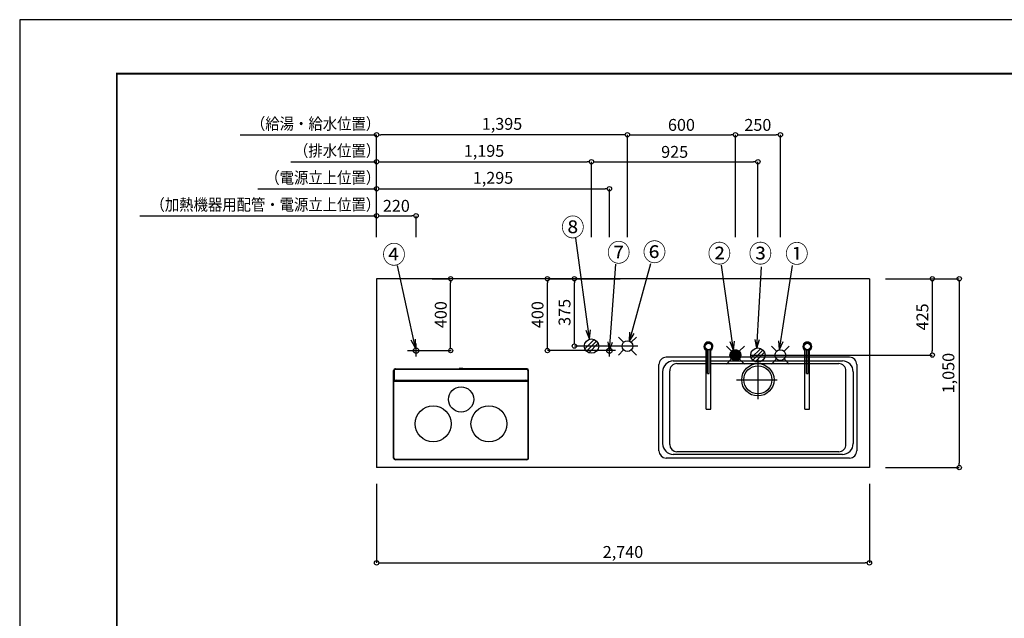
# Model space of a CAD drawing. Extents: x 0 to 12600, y 0 to 8910.
# Drawn here: x 0 to 5474, y 5582 to 8910 of the extents above; entities that cross this region are included whole.
import ezdxf
from ezdxf.enums import TextEntityAlignment as Align

# ---------------------------------------------------------------- set-up
doc = ezdxf.new("R2010")
doc.units = 0
doc.header["$LTSCALE"] = 300
doc.header["$MEASUREMENT"] = 0
for name, pattern in [('CENTER2', [1.125, 0.75, -0.125, 0.125, -0.125]), ('矢印', [0]), ('細線_______________', [0])]:
    doc.linetypes.add(name, pattern=pattern)
doc.layers.get('0').update_dxf_attribs({"linetype": 'CONTINUOUS'})
doc.layers.get('DEFPOINTS').update_dxf_attribs({"color": 251, "linetype": 'CONTINUOUS'})
for name, color, linetype in [('_0-1_作図', 7, 'CONTINUOUS'), ('IH機器', 7, 'CONTINUOUS'), ('仕上げ', 4, 'CONTINUOUS'), ('仕上げ3', 7, 'CONTINUOUS'), ('図枠', 3, 'CONTINUOUS'), ('文字', 6, 'CONTINUOUS'), ('１', 7, 'CONTINUOUS')]:
    doc.layers.add(name, color=color, linetype=linetype)
doc.styles.add('明朝', font='msmincho.ttc', dxfattribs={"width": 0.95})
doc.dimstyles.new('STANDARD$0', dxfattribs={"dimscale": 30, "dimtxt": 2.5, "dimasz": 0.8, "dimexe": 0, "dimexo": 3, "dimgap": 0.9, "dimtad": 1, "dimdec": 1, "dimtxsty": '明朝', "dimblk": 'DOT', "dimcen": 0.09, "dimclrd": 256, "dimclre": 256, "dimclrt": 256, "dimazin": 3, "dimtfac": 1, "dimtix": 1, "dimtmove": 0, "dimatfit": 3, "dimtolj": 1})

# ---------------------------------------------------------------- blocks, each defined once
blk = doc.blocks.new('_DOTBLANK')
at = {"color": 0, "linetype": 'BYBLOCK'}
blk.add_line((-0.5, 0), (-1, 0), dxfattribs=at)
blk.add_circle((0, 0), 0.5, dxfattribs=at)
blk = doc.blocks.new('*D3637')
at = {"layer": '_0-1_作図', "color": 4}
for p, q in [((4814.1, 7470), (5224.1, 7470)), ((5224.1, 7446), (5224.1, 6444)), ((4814.1, 6420), (5224.1, 6420))]:
    blk.add_line(p, q, dxfattribs=at)
at = {"layer": 'DEFPOINTS', "color": 0}
for p in [(4724.1, 7470), (4724.1, 6420), (5224.1, 6420)]:
    blk.add_point(p, dxfattribs=at)
at = {"layer": '_0-1_作図', "color": 4, "xscale": 24, "yscale": 24, "zscale": 24}
for p, rotation in [((5224.1, 7470), 90), ((5224.1, 6420), 270)]:
    blk.add_blockref('_DOTBLANK', p, dxfattribs=dict(at, rotation=rotation))
at = {"layer": '_0-1_作図', "color": 4, "linetype": 'CONTINUOUS', "insert": (5163.4, 6945), "char_height": 66, "attachment_point": 5, "rotation": 90, "style": '明朝'}
blk.add_mtext('\\A1;1,050', dxfattribs=at)
blk = doc.blocks.new('_OPEN')
at = {"layer": '仕上げ', "color": 0}
for p, q in [((-1, 0.17), (0, 0)), ((-1, -0.17), (0, 0)), ((0, 0), (-1, 0))]:
    blk.add_line(p, q, dxfattribs=at)
blk = doc.blocks.new('*D3638')
at = {"layer": '_0-1_作図', "color": 4}
for p, q in [((4814.1, 7470), (5074.1, 7470)), ((5074.1, 7446), (5074.1, 7069)), ((4069.1, 7045), (5074.1, 7045))]:
    blk.add_line(p, q, dxfattribs=at)
at = {"layer": 'DEFPOINTS', "color": 0}
for p in [(4724.1, 7470), (3979.1, 7045), (5074.1, 7045)]:
    blk.add_point(p, dxfattribs=at)
at = {"layer": '_0-1_作図', "color": 4, "xscale": 24, "yscale": 24, "zscale": 24}
for p, rotation in [((5074.1, 7470), 90), ((5074.1, 7045), 270)]:
    blk.add_blockref('_DOTBLANK', p, dxfattribs=dict(at, rotation=rotation))
at = {"layer": '_0-1_作図', "color": 4, "linetype": 'CONTINUOUS', "insert": (5019, 7257.5), "char_height": 66, "attachment_point": 5, "rotation": 90, "style": '明朝'}
blk.add_mtext('\\A1;425', dxfattribs=at)
blk = doc.blocks.new('*D3639')
at = {"layer": '_0-1_作図', "color": 4}
for p, q in [((1984.1, 6330), (1984.1, 5890)), ((4724.1, 6330), (4724.1, 5890)), ((2008.1, 5890), (4700.1, 5890))]:
    blk.add_line(p, q, dxfattribs=at)
at = {"layer": 'DEFPOINTS', "color": 0}
for p in [(1984.1, 6420), (4724.1, 6420), (4724.1, 5890)]:
    blk.add_point(p, dxfattribs=at)
at = {"layer": '_0-1_作図', "color": 4, "xscale": 24, "yscale": 24, "zscale": 24, "rotation": 180}
blk.add_blockref('_DOTBLANK', (1984.1, 5890), dxfattribs=at)
at = {"layer": '_0-1_作図', "color": 4, "xscale": 24, "yscale": 24, "zscale": 24}
blk.add_blockref('_DOTBLANK', (4724.1, 5890), dxfattribs=at)
at = {"layer": '_0-1_作図', "color": 4, "linetype": 'CONTINUOUS', "insert": (3354.1, 5950.7), "char_height": 66, "attachment_point": 5, "style": '明朝'}
blk.add_mtext('\\A1;2,740', dxfattribs=at)
blk = doc.blocks.new('*D3640')
at = {"layer": '_0-1_作図', "color": 4}
for p, q in [((1984.1, 7701.4), (1984.1, 8270)), ((3355.1, 8270), (2008.1, 8270)), ((3379.1, 7701.4), (3379.1, 8270))]:
    blk.add_line(p, q, dxfattribs=at)
at = {"layer": 'DEFPOINTS', "color": 0}
for p in [(1984.1, 8270), (1984.1, 7611.4), (3379.1, 7611.4)]:
    blk.add_point(p, dxfattribs=at)
at = {"layer": '_0-1_作図', "color": 4, "xscale": 24, "yscale": 24, "zscale": 24, "rotation": 180}
blk.add_blockref('_DOTBLANK', (1984.1, 8270), dxfattribs=at)
at = {"layer": '_0-1_作図', "color": 4, "xscale": 24, "yscale": 24, "zscale": 24}
blk.add_blockref('_DOTBLANK', (3379.1, 8270), dxfattribs=at)
at = {"layer": '_0-1_作図', "color": 4, "linetype": 'CONTINUOUS', "insert": (2681.6, 8330.7), "char_height": 66, "attachment_point": 5, "style": '明朝'}
blk.add_mtext('\\A1;1,395', dxfattribs=at)
blk = doc.blocks.new('*D3641')
at = {"layer": '_0-1_作図', "color": 4}
for p, q in [((3379.1, 7701.4), (3379.1, 8270)), ((3403.1, 8270), (3955.1, 8270)), ((3979.1, 7701.4), (3979.1, 8270))]:
    blk.add_line(p, q, dxfattribs=at)
at = {"layer": 'DEFPOINTS', "color": 0}
for p in [(3979.1, 8270), (3379.1, 7611.4), (3979.1, 7611.4)]:
    blk.add_point(p, dxfattribs=at)
at = {"layer": '_0-1_作図', "color": 4, "xscale": 24, "yscale": 24, "zscale": 24, "rotation": 180}
blk.add_blockref('_DOTBLANK', (3379.1, 8270), dxfattribs=at)
at = {"layer": '_0-1_作図', "color": 4, "xscale": 24, "yscale": 24, "zscale": 24}
blk.add_blockref('_DOTBLANK', (3979.1, 8270), dxfattribs=at)
at = {"layer": '_0-1_作図', "color": 4, "linetype": 'CONTINUOUS', "insert": (3679.1, 8325), "char_height": 66, "attachment_point": 5, "style": '明朝'}
blk.add_mtext('\\A1;600', dxfattribs=at)
blk = doc.blocks.new('*D3642')
at = {"layer": '_0-1_作図', "color": 4}
for p, q in [((3979.1, 7701.4), (3979.1, 8270)), ((4003.1, 8270), (4205.1, 8270)), ((4229.1, 7701.4), (4229.1, 8270))]:
    blk.add_line(p, q, dxfattribs=at)
at = {"layer": 'DEFPOINTS', "color": 0}
for p in [(4229.1, 8270), (3979.1, 7611.4), (4229.1, 7611.4)]:
    blk.add_point(p, dxfattribs=at)
at = {"layer": '_0-1_作図', "color": 4, "xscale": 24, "yscale": 24, "zscale": 24, "rotation": 180}
blk.add_blockref('_DOTBLANK', (3979.1, 8270), dxfattribs=at)
at = {"layer": '_0-1_作図', "color": 4, "xscale": 24, "yscale": 24, "zscale": 24}
blk.add_blockref('_DOTBLANK', (4229.1, 8270), dxfattribs=at)
at = {"layer": '_0-1_作図', "color": 4, "linetype": 'CONTINUOUS', "insert": (4104.1, 8325), "char_height": 66, "attachment_point": 5, "style": '明朝'}
blk.add_mtext('\\A1;250', dxfattribs=at)
blk = doc.blocks.new('*D3643')
at = {"layer": '_0-1_作図', "color": 4}
for p, q in [((1984.1, 7701.4), (1984.1, 8120)), ((2008.1, 8120), (3155.1, 8120)), ((3179.1, 7701.4), (3179.1, 8120))]:
    blk.add_line(p, q, dxfattribs=at)
at = {"layer": 'DEFPOINTS', "color": 0}
for p in [(3179.1, 8120), (1984.1, 7611.4), (3179.1, 7611.4)]:
    blk.add_point(p, dxfattribs=at)
at = {"layer": '_0-1_作図', "color": 4, "xscale": 24, "yscale": 24, "zscale": 24, "rotation": 180}
blk.add_blockref('_DOTBLANK', (1984.1, 8120), dxfattribs=at)
at = {"layer": '_0-1_作図', "color": 4, "xscale": 24, "yscale": 24, "zscale": 24}
blk.add_blockref('_DOTBLANK', (3179.1, 8120), dxfattribs=at)
at = {"layer": '_0-1_作図', "color": 4, "linetype": 'CONTINUOUS', "insert": (2581.6, 8180.7), "char_height": 66, "attachment_point": 5, "style": '明朝'}
blk.add_mtext('\\A1;1,195', dxfattribs=at)
blk = doc.blocks.new('*D3644')
at = {"layer": '_0-1_作図', "color": 4}
for p, q in [((3179.1, 7701.4), (3179.1, 8120)), ((3203.1, 8120), (4080.1, 8120)), ((4104.1, 7701.4), (4104.1, 8120))]:
    blk.add_line(p, q, dxfattribs=at)
at = {"layer": 'DEFPOINTS', "color": 0}
for p in [(4104.1, 8120), (3179.1, 7611.4), (4104.1, 7611.4)]:
    blk.add_point(p, dxfattribs=at)
at = {"layer": '_0-1_作図', "color": 4, "xscale": 24, "yscale": 24, "zscale": 24, "rotation": 180}
blk.add_blockref('_DOTBLANK', (3179.1, 8120), dxfattribs=at)
at = {"layer": '_0-1_作図', "color": 4, "xscale": 24, "yscale": 24, "zscale": 24}
blk.add_blockref('_DOTBLANK', (4104.1, 8120), dxfattribs=at)
at = {"layer": '_0-1_作図', "color": 4, "linetype": 'CONTINUOUS', "insert": (3641.6, 8175), "char_height": 66, "attachment_point": 5, "style": '明朝'}
blk.add_mtext('\\A1;925', dxfattribs=at)
blk = doc.blocks.new('*D3645')
at = {"layer": '_0-1_作図', "color": 4}
for p, q in [((1984.1, 7701.4), (1984.1, 7970)), ((2008.1, 7970), (3255.1, 7970)), ((3279.1, 7701.4), (3279.1, 7970))]:
    blk.add_line(p, q, dxfattribs=at)
at = {"layer": 'DEFPOINTS', "color": 0}
for p in [(3279.1, 7970), (1984.1, 7611.4), (3279.1, 7611.4)]:
    blk.add_point(p, dxfattribs=at)
at = {"layer": '_0-1_作図', "color": 4, "xscale": 24, "yscale": 24, "zscale": 24, "rotation": 180}
blk.add_blockref('_DOTBLANK', (1984.1, 7970), dxfattribs=at)
at = {"layer": '_0-1_作図', "color": 4, "xscale": 24, "yscale": 24, "zscale": 24}
blk.add_blockref('_DOTBLANK', (3279.1, 7970), dxfattribs=at)
at = {"layer": '_0-1_作図', "color": 4, "linetype": 'CONTINUOUS', "insert": (2631.6, 8030.7), "char_height": 66, "attachment_point": 5, "style": '明朝'}
blk.add_mtext('\\A1;1,295', dxfattribs=at)
blk = doc.blocks.new('*D3646')
at = {"layer": '_0-1_作図', "color": 4}
for p, q in [((1984.1, 7701.4), (1984.1, 7820)), ((2008.1, 7820), (2180.1, 7820)), ((2204.1, 7701.4), (2204.1, 7820))]:
    blk.add_line(p, q, dxfattribs=at)
at = {"layer": 'DEFPOINTS', "color": 0}
for p in [(2204.1, 7820), (1984.1, 7611.4), (2204.1, 7611.4)]:
    blk.add_point(p, dxfattribs=at)
at = {"layer": '_0-1_作図', "color": 4, "xscale": 24, "yscale": 24, "zscale": 24, "rotation": 180}
blk.add_blockref('_DOTBLANK', (1984.1, 7820), dxfattribs=at)
at = {"layer": '_0-1_作図', "color": 4, "xscale": 24, "yscale": 24, "zscale": 24}
blk.add_blockref('_DOTBLANK', (2204.1, 7820), dxfattribs=at)
at = {"layer": '_0-1_作図', "color": 4, "linetype": 'CONTINUOUS', "insert": (2094.1, 7875), "char_height": 66, "attachment_point": 5, "style": '明朝'}
blk.add_mtext('\\A1;220', dxfattribs=at)
blk = doc.blocks.new('A$C22869')
at = {"layer": '仕上げ3', "color": 7, "linetype": 'CONTINUOUS'}
for p, q in [((-4.5, 21), (4.5, 21)), ((-4.5, 19.907593), (-4.5, 21)), ((4.5, 19.907593), (4.5, 21)), ((-13, -348), (-12.995606, -15.646728)), ((-4.5, -150), (-4.5, -19.907592)), ((4.5, -150), (4.5, -19.907592)), ((13, -348), (13, -15.64331)), ((-4.5, -150), (4.5, -150)), ((-13, -348), (13, -348))]:
    blk.add_line(p, q, dxfattribs=at)
blk.add_circle((0, 0), 20.5, dxfattribs=at)
blk.add_arc((0, 0), 24.925568, 301.436469, 238.563677, dxfattribs=at)
blk = doc.blocks.new('A$C12584')
at = {"layer": '仕上げ3', "color": 7, "linetype": 'CONTINUOUS'}
for p, q in [((-373.99657, 496.49999), (-375.00001, 496.49999)), ((-375.00001, 405.7), (-375.00001, 496.49999)), ((-373.74754, 496.49999), (-373.99657, 496.49999)), ((-373.99657, 405.7), (-373.99657, 496.49999)), ((-373.74754, 405.7), (-373.74754, 496.49999)), ((-373.500685, 405.7), (-373.500685, 496.49999)), ((-373.45068, 496.49999), (-373.500685, 496.49999)), ((-373.45068, 405.7), (-373.45068, 496.49999)), ((-372.94979, 496.300015), (-373.45068, 496.300015)), ((-372.94979, 496.300015), (-372.1724, 496.300015)), ((-372.94979, 496.300015), (-372.94979, 441.476915)), ((-372.1724, 440.464115), (-372.1724, 496.300015)), ((-365.51203, 504.950675), (-9.93128, 504.950675)), ((-365, 506.49998), (-9.97731, 506.49998)), ((-365, 505.496595), (-9.994825, 505.496595)), ((-365, 505.24751), (-9.99917, 505.24751)), ((-365, 505.000685), (-9.97182, 505.000685)), ((-364.99999, 505.496595), (-364.99999, 506.49998)), ((-364.99999, 505.24751), (-364.99999, 505.496595)), ((-364.99999, 504.950675), (-364.99999, 505.000685)), ((-364.8, 504.44982), (364.8, 504.44982)), ((364.8, 503.672395), (-364.8, 503.672395)), ((-364.79999, 504.44982), (-364.79999, 504.950675)), ((-364.79999, 503.672395), (-364.79999, 504.44982)), ((-10, 505.200005), (-9.99968, 505.21848)), ((-10, 505.200005), (-9.79997, 505.200005)), ((-9.999205, 505.154465), (-10, 505.200005)), ((-9.99968, 505.21848), (-9.999425, 505.232965)), ((-9.999425, 505.232965), (-9.997885, 505.32124)), ((-9.999425, 505.232965), (-9.985385, 505.232725)), ((-9.998195, 505.09653), (-9.999205, 505.154465)), ((-9.998195, 505.09653), (-9.99435, 505.09659)), ((-9.997885, 505.32124), (-9.992605, 505.623495)), ((-9.997885, 505.32124), (-9.98355, 505.34258)), ((-9.99435, 505.09659), (-9.98297, 505.09677)), ((-9.992605, 505.623495), (-9.987785, 505.899705)), ((-9.987785, 505.899705), (-9.98057, 506.31318)), ((-9.985385, 505.232725), (-9.96683, 505.23243)), ((-9.98355, 505.34258), (-9.964925, 505.35277)), ((-9.98297, 505.09677), (-9.96449, 505.097125)), ((-9.98057, 506.31318), (-9.976615, 506.539855)), ((-9.976615, 506.539855), (-9.97544, 506.60697)), ((-9.96683, 505.23243), (-9.940855, 505.23195)), ((-9.964925, 505.35277), (-9.938955, 505.36171)), ((-9.96449, 505.097125), (-9.939625, 505.097545)), ((-9.940855, 505.23195), (-9.90888, 505.231415)), ((-9.939625, 505.097545), (-9.90932, 505.09808)), ((-9.938955, 505.36171), (-9.907035, 505.368805)), ((-9.90932, 505.09808), (-9.87475, 505.098675)), ((-9.90888, 505.231415), (-9.873065, 505.23076)), ((-9.907035, 505.368805), (-9.871315, 505.37363)), ((-9.87475, 505.098675), (-9.837235, 505.09933)), ((-9.873065, 505.23076), (-9.799455, 505.22951)), ((-9.871315, 505.37363), (-9.797915, 505.376555)), ((-9.837235, 505.09933), (-9.798225, 505.099985)), ((-9.799745, 505.213), (-9.79997, 505.200005)), ((9.79997, 505.200005), (-9.79997, 505.200005)), ((-9.79997, 505.200005), (-9.798995, 505.143975)), ((-9.799455, 505.22951), (-9.799745, 505.213)), ((-9.797915, 505.376555), (-9.799455, 505.22951)), ((9.799455, 505.22951), (-9.799455, 505.22951)), ((-9.798995, 505.143975), (-9.798225, 505.099985)), ((-9.798225, 505.099985), (-9.798225, 504.900015)), ((-9.798225, 505.099985), (9.798225, 505.099985)), ((9.798225, 504.900015), (-9.798225, 504.900015)), ((-9.797915, 505.376555), (9.797915, 505.376555)), ((-9.5755, 507.000005), (-9.5913, 506.94356)), ((9.5755, 507.000005), (-9.5755, 507.000005)), ((9.5755, 507.000005), (9.591295, 506.94356)), ((9.797915, 505.376555), (9.799455, 505.22951)), ((9.871315, 505.37363), (9.797915, 505.376555)), ((9.79899, 505.143975), (9.798225, 505.099985)), ((9.798225, 505.099985), (9.798225, 504.900015)), ((9.837235, 505.09933), (9.798225, 505.099985)), ((9.79997, 505.200005), (9.79899, 505.143975)), ((9.87306, 505.23076), (9.799455, 505.22951)), ((9.799455, 505.22951), (9.799745, 505.213)), ((9.799745, 505.213), (9.79997, 505.200005)), ((10, 505.200005), (9.79997, 505.200005)), ((9.87475, 505.098675), (9.837235, 505.09933)), ((9.907035, 505.368805), (9.871315, 505.37363)), ((9.90888, 505.231415), (9.87306, 505.23076)), ((9.90932, 505.09808), (9.87475, 505.098675)), ((9.93895, 505.36171), (9.907035, 505.368805)), ((9.940855, 505.23195), (9.90888, 505.231415)), ((9.939625, 505.097545), (9.90932, 505.09808)), ((9.93128, 504.950675), (365.920675, 504.950675)), ((9.964925, 505.35277), (9.93895, 505.36171)), ((9.96449, 505.097125), (9.939625, 505.097545)), ((9.96683, 505.23243), (9.940855, 505.23195)), ((9.98297, 505.09677), (9.96449, 505.097125)), ((9.98355, 505.34258), (9.964925, 505.35277)), ((9.985385, 505.232725), (9.96683, 505.23243)), ((365, 505.000685), (9.97182, 505.000685)), ((9.97661, 506.539855), (9.97544, 506.60697)), ((9.98057, 506.31318), (9.97661, 506.539855)), ((365, 506.49998), (9.97731, 506.49998)), ((9.987785, 505.899705), (9.98057, 506.31318)), ((9.99435, 505.09659), (9.98297, 505.09677)), ((9.997885, 505.32124), (9.98355, 505.34258)), ((9.999425, 505.232965), (9.985385, 505.232725)), ((9.992605, 505.623495), (9.987785, 505.899705)), ((9.997885, 505.32124), (9.992605, 505.623495)), ((9.998195, 505.09653), (9.99435, 505.09659)), ((365, 505.496595), (9.994825, 505.496595)), ((9.999425, 505.232965), (9.997885, 505.32124)), ((9.998195, 505.09653), (9.999205, 505.154465)), ((365, 505.24751), (9.99917, 505.24751)), ((9.999205, 505.154465), (10, 505.200005)), ((9.999675, 505.21848), (9.999425, 505.232965)), ((10, 505.200005), (9.999675, 505.21848)), ((364.79999, 504.44982), (364.79999, 504.950675)), ((364.79999, 503.672395), (364.79999, 504.44982)), ((364.99999, 505.496595), (364.99999, 506.49998)), ((364.99999, 505.24751), (364.99999, 505.496595)), ((364.99999, 504.950675), (364.99999, 505.000685)), ((372.94979, 496.300015), (372.172395, 496.300015)), ((372.172395, 440.464115), (372.172395, 496.300015)), ((372.94979, 496.300015), (372.94979, 441.476915)), ((372.94979, 496.300015), (373.45068, 496.300015)), ((373.45068, 496.49999), (373.45068, 405.7)), ((373.45068, 496.49999), (373.500685, 496.49999)), ((373.500685, 405.7), (373.500685, 496.49999)), ((373.74754, 405.7), (373.74754, 496.49999)), ((373.74754, 496.49999), (373.996565, 496.49999)), ((373.996565, 405.7), (373.996565, 496.49999)), ((373.996565, 496.49999), (375.00001, 496.49999)), ((375.00001, 405.7), (375.00001, 496.49999)), ((-373.45068, 441.500015), (-373.099995, 441.500015)), ((-373.188805, 441.323435), (-373.45068, 440.893505)), ((-373.45068, 437.990015), (-373.099995, 437.990015)), ((-373.00001, 441.589985), (-373.188805, 441.323435)), ((-372.94979, 441.476915), (-373.099995, 441.500015)), ((-373.099995, 405.7), (-373.099995, 437.990015)), ((-372.62888, 441.16742), (-372.60337, 441.057865)), ((-372.60337, 441.057865), (-372.601135, 441.033785)), ((-372.601135, 441.033785), (-372.6, 440.99999)), ((-372.601135, 441.033785), (-372.40414, 440.769855)), ((-372.6, 440.99999), (-372.6, 440.464115)), ((-372.6, 440.464115), (-372.1724, 440.464115)), ((-372.6, 440.464115), (-372.6, 439.77699)), ((-371.973915, 438.45651), (-372.457485, 439.262485)), ((-372.40414, 440.769855), (-372.17782, 440.471235)), ((-372.17782, 440.471235), (-372.1724, 440.464115)), ((-369.273615, 440.886145), (-369.273615, 440.11385)), ((-368.72525, 441.143785), (-368.734045, 441.16298)), ((-368.734045, 439.837045), (-368.72525, 439.856205)), ((-368.683855, 441.053245), (-368.72525, 441.143785)), ((-368.72525, 439.856205), (-368.683855, 439.946775)), ((-368.69086, 440.875865), (-368.683945, 441.052235)), ((-368.69086, 440.875865), (-359.69077, 440.62427)), ((-368.69086, 440.875715), (-368.69086, 440.12416)), ((-359.69077, 440.37575), (-368.69086, 440.12416)), ((-368.683945, 439.94776), (-368.69086, 440.12416)), ((-360.16696, 441.88366), (-276.300015, 441.88366)), ((362.080315, 441.40071), (-360.16696, 441.40071)), ((-360.16696, 441.390935), (362.080315, 441.390935)), ((362.080315, 440.61819), (-360.16696, 440.61819)), ((-360.16696, 440.3818), (362.080315, 440.3818)), ((284.17194, 439.609085), (-360.16696, 439.609085)), ((-360.16696, 439.59931), (362.080315, 439.59931)), ((362.080315, 439.116335), (-360.16696, 439.116335)), ((-359.73997, 441.40071), (-359.73997, 441.88366)), ((-359.73997, 439.59931), (-359.60774, 439.603005)), ((-359.73997, 439.59931), (-359.73997, 439.116335)), ((-359.69077, 440.62427), (-359.69077, 440.37575)), ((-359.17194, 441.390935), (-359.17194, 440.61819)), ((-359.17194, 440.3818), (-359.17194, 440.61819)), ((-359.17194, 439.609085), (-359.17194, 440.3818)), ((276.300015, 441.88366), (362.080315, 441.88366)), ((359.17194, 441.390935), (359.17194, 440.61819)), ((359.17194, 440.3818), (359.17194, 440.61819)), ((359.17194, 439.609085), (359.17194, 440.3818)), ((359.60774, 441.397015), (359.73997, 441.40071)), ((368.69086, 440.875865), (359.690765, 440.62427)), ((359.690765, 440.62427), (359.690765, 440.37575)), ((359.690765, 440.37575), (368.69086, 440.12416)), ((359.73997, 441.40071), (359.73997, 441.88366)), ((359.73997, 439.59931), (359.73997, 439.116335)), ((368.683855, 441.053245), (368.72525, 441.143785)), ((368.72525, 439.856205), (368.683855, 439.946775)), ((368.69086, 440.875865), (368.683945, 441.052235)), ((368.683945, 439.94776), (368.69086, 440.12416)), ((368.69086, 440.875715), (368.69086, 440.12416)), ((368.72525, 441.143785), (368.734045, 441.16298)), ((368.734045, 439.837045), (368.72525, 439.856205)), ((369.273615, 440.886145), (369.273615, 440.11385)), ((371.973915, 438.45651), (372.457485, 439.262485)), ((372.17782, 440.471235), (372.172395, 440.464115)), ((372.6, 440.464115), (372.172395, 440.464115)), ((372.40414, 440.769855), (372.17782, 440.471235)), ((372.601135, 441.033785), (372.40414, 440.769855)), ((372.601135, 441.033785), (372.6, 440.99999)), ((372.6, 440.99999), (372.6, 440.464115)), ((372.6, 440.464115), (372.6, 439.77699)), ((372.60337, 441.057865), (372.601135, 441.033785)), ((372.62888, 441.16742), (372.60337, 441.057865)), ((372.94979, 441.476915), (373.099995, 441.500015)), ((373.188805, 441.323435), (373.00001, 441.589985)), ((373.45068, 441.500015), (373.099995, 441.500015)), ((373.099995, 437.990015), (373.099995, 405.7)), ((373.45068, 437.990015), (373.099995, 437.990015)), ((373.45068, 440.893505), (373.188805, 441.323435)), ((-375.00001, 10), (-375.00001, 421.128665)), ((-373.99657, 10), (-373.99657, 421.128665)), ((-373.74754, 10), (-373.74754, 421.128665)), ((-373.500685, 10), (-373.500685, 421.128665)), ((-373.45068, 10), (-373.45068, 421.128665)), ((-373.099995, 9.7), (-373.099995, 421.128665)), ((-369.40143, 437.00001), (369.40143, 437.00001)), ((373.099995, 421.128665), (373.099995, 9.7)), ((373.45068, 421.128665), (373.45068, 10)), ((373.500685, 10), (373.500685, 421.128665)), ((373.74754, 10), (373.74754, 421.128665)), ((373.996565, 10), (373.996565, 421.128665)), ((375.00001, 10), (375.00001, 421.128665)), ((-375.3, 200.00001), (-375.3, 199.6)), ((375.3, 200.00001), (375.3, 199.6)), ((-373.99657, 10), (-375.00001, 10)), ((-373.74754, 10), (-373.99657, 10)), ((-373.45068, 10), (-373.500685, 10)), ((-373.476875, 9.7), (-373.099995, 9.7)), ((365.920635, 1.54932), (-365.51196, 1.54932)), ((-365.30001, 1.523125), (-365.30001, 1.9)), ((-365.3, 1.9), (365.3, 1.9)), ((365, 1.49932), (-365, 1.49932)), ((365, 1.252475), (-365, 1.252475)), ((365, 1.003435), (-365, 1.003435)), ((365, 0), (-365, 0)), ((-364.99999, 1.54932), (-364.99999, 1.49932)), ((-364.99999, 1.252475), (-364.99999, 1.003435)), ((-364.99999, 1.003435), (-364.99999, 0)), ((364.99999, 1.54932), (364.99999, 1.49932)), ((364.99999, 1.252475), (364.99999, 1.003435)), ((364.99999, 1.003435), (364.99999, 0)), ((365.30001, 1.55011), (365.30001, 1.9)), ((373.449905, 9.7), (373.099995, 9.7)), ((373.45068, 10), (373.500685, 10)), ((373.74754, 10), (373.996565, 10)), ((373.996565, 10), (375.00001, 10))]:
    blk.add_line(p, q, dxfattribs=at)
for centre, radius in [((0, 335.7), 70), ((-155, 199.7), 100), ((155, 199.7), 100)]:
    blk.add_circle(centre, radius, dxfattribs=at)
for centre, radius, start, end in [((-365, 496.5), 10, 90, 180), ((-365, 496.5), 8.996565, 90, 180), ((-365, 496.5), 8.747525, 90, 180), ((-365, 496.5), 8.50068, 90, 180), ((-365, 496.5), 8.466175, 90, 180), ((-364.8, 496.3), 8.149795, 90, 180), ((-364.8, 496.3), 7.37241, 90, 180), ((-9.798225, 505.1), 0.2, 181, 270), ((-9.6263, 506.631865), 0.341045, 82.938173, 159.322725), ((-3.573565, 505.35297), 6.224395, 165.194339, 179.782915), ((9.6263, 506.631865), 0.341045, 20.677275, 97.061827), ((3.573565, 505.35297), 6.224395, 0.217085, 14.805661), ((9.798225, 505.1), 0.2, 270, 359), ((364.8, 496.3), 8.149795, 0, 90), ((364.8, 496.3), 7.37241, 0, 90), ((365, 496.5), 10, 0, 90), ((365, 496.5), 8.996565, 0, 90), ((365, 496.5), 8.747525, 0, 90), ((365, 496.5), 8.50068, 0, 90), ((-368.2, 437.99), 4.9, 153.891094, 180), ((-373.09983, 441.000225), 0.499745, 19.54575, 72.528838), ((-324.414955, 471.961015), 57.20864, 212.565833, 213.405577), ((-371.6, 439.776985), 1, 180, 210.963757), ((-369.40143, 440), 3, 210.963757, 270), ((-361.995215, 427.364215), 15.356355, 116.029249, 118.292085), ((-361.56551, 454.47488), 16.2989, 241.77588, 243.907796), ((-363.96004, 423.068085), 18.593475, 104.720318, 106.605252), ((-363.60732, 459.19336), 19.90313, 253.459469, 255.220338), ((-356.43347, 440.665115), 3.257555, 167.016079, 180.718429), ((-356.434195, 440.33483), 3.25683, 179.280047, 192.985446), ((356.434195, 440.33483), 3.25683, 347.014554, 0.719953), ((356.43347, 440.665115), 3.257555, 359.281571, 12.983921), ((363.96004, 423.068085), 18.593475, 73.394748, 75.279682), ((363.60732, 459.19336), 19.90313, 284.779662, 286.540531), ((361.995215, 427.364215), 15.356355, 61.707915, 63.970751), ((361.56551, 454.47488), 16.2989, 296.092204, 298.22412), ((369.40143, 440), 3, 270, 329.036243), ((324.414955, 471.961015), 57.20864, 326.594423, 327.434167), ((371.6, 439.776985), 1, 329.036243, 0), ((368.2, 437.99), 4.9, 0, 26.108906), ((373.099825, 441.000225), 0.499745, 107.471162, 160.45425), ((-375, 200), 0.3, 90, 180), ((-375, 199.6), 0.3, 180, 270), ((375, 200), 0.3, 0, 90), ((375, 199.6), 0.3, 270, 0), ((-365, 10), 10, 180, 270), ((-365, 10), 8.996565, 180, 270), ((-365, 10), 8.747525, 180, 270), ((-365, 10), 8.50068, 180, 270), ((-365, 10), 8.466175, 180, 270), ((-365.3, 9.7), 7.8, 180, 270), ((365, 10), 8.50068, 270, 0), ((365, 10), 8.747525, 270, 0), ((365, 10), 8.996565, 270, 0), ((365, 10), 10, 270, 0), ((365.3, 9.7), 7.8, 270, 0)]:
    blk.add_arc(centre, radius, start, end, dxfattribs=at)
for centre, major_axis, ratio, start_param, end_param in [((-369.273605, 439.332035), (5, 0), 0.310821, 1.4539859467, 1.5707963268), ((-369.273605, 441.66797), (5, 0), 0.310821, 4.7123889804, 4.8291993604), ((-356.514805, 440.537805), (12.52864, -0.350225), 0.103722, 1.8340490583, 2.9217678922), ((-356.514805, 440.462195), (-12.52864, -0.350225), 0.103722, 0.2198247614, 1.3075435953), ((-356.514805, 440.537805), (12.4768, -0.348775), 0.064094, 1.8340490583, 2.9208152467), ((-356.514805, 440.462195), (12.4768, 0.348775), 0.064094, 3.3623700605, 4.4491362489), ((-359.171945, 441.743575), (5, 0), 0.225077, 4.608440059, 4.7123889804), ((-359.171945, 439.256425), (5, 0), 0.225077, 1.5707963268, 1.6747452482), ((-359.171945, 442.516315), (4.2, 0), 0.267949, 4.608440059, 4.7123889804), ((-359.171945, 438.483685), (4.2, 0), 0.267949, 1.5707963268, 1.6747452482), ((359.171945, 442.516315), (4.2, 0), 0.267949, 4.7123889804, 4.8163379018), ((359.171945, 441.743575), (5, 0), 0.225077, 4.7123889804, 4.8163379018), ((359.171945, 439.256425), (5, 0), 0.225077, 1.4668474054, 1.5707963268), ((356.514805, 440.537805), (-12.52864, -0.350225), 0.103722, 3.361417415, 4.4491362489), ((356.514805, 440.537805), (12.4768, 0.348775), 0.064094, 0.2207774069, 1.3075435953), ((356.514805, 440.462195), (12.4768, -0.348775), 0.064094, 4.9756417119, 6.0624079003), ((356.514805, 440.462195), (12.52864, -0.350225), 0.103722, 4.9756417119, 6.0633605458), ((369.273605, 439.332035), (5, 0), 0.310821, 1.5707963268, 1.6876067069), ((369.273605, 441.66797), (5, 0), 0.310821, 4.5955786003, 4.7123889804)]:
    blk.add_ellipse(centre, major_axis=major_axis, ratio=ratio, start_param=start_param, end_param=end_param, dxfattribs=at)
blk = doc.blocks.new('*D3854')
at = {"layer": '_0-1_作図', "color": 4}
for p, q in [((3089.1, 7470), (3084.2, 7470)), ((3084.2, 7119), (3084.2, 7446)), ((3089.1, 7095), (3084.2, 7095))]:
    blk.add_line(p, q, dxfattribs=at)
at = {"layer": 'DEFPOINTS', "color": 0}
for p in [(3084.2, 7470), (3179.1, 7470), (3179.1, 7095)]:
    blk.add_point(p, dxfattribs=at)
at = {"layer": '_0-1_作図', "color": 4, "xscale": 24, "yscale": 24, "zscale": 24}
for p, rotation in [((3084.2, 7470), 90), ((3084.2, 7095), 270)]:
    blk.add_blockref('_DOTBLANK', p, dxfattribs=dict(at, rotation=rotation))
at = {"layer": '_0-1_作図', "color": 4, "linetype": 'CONTINUOUS', "insert": (3029.2, 7282.5), "char_height": 66, "attachment_point": 5, "rotation": 90, "style": '明朝'}
blk.add_mtext('\\A1;375', dxfattribs=at)
blk = doc.blocks.new('*D3855')
at = {"layer": '_0-1_作図', "color": 4}
for p, q in [((3041.7, 7470), (2934.2, 7470)), ((2934.2, 7094), (2934.2, 7446)), ((3189.1, 7070), (2934.2, 7070))]:
    blk.add_line(p, q, dxfattribs=at)
at = {"layer": 'DEFPOINTS', "color": 0}
for p in [(2934.2, 7470), (3131.7, 7470), (3279.1, 7070)]:
    blk.add_point(p, dxfattribs=at)
at = {"layer": '_0-1_作図', "color": 4, "xscale": 24, "yscale": 24, "zscale": 24}
for p, rotation in [((2934.2, 7470), 90), ((2934.2, 7070), 270)]:
    blk.add_blockref('_DOTBLANK', p, dxfattribs=dict(at, rotation=rotation))
at = {"layer": '_0-1_作図', "color": 4, "linetype": 'CONTINUOUS', "insert": (2879.2, 7270), "char_height": 66, "attachment_point": 5, "rotation": 90, "style": '明朝'}
blk.add_mtext('\\A1;400', dxfattribs=at)
blk = doc.blocks.new('*D3856')
at = {"layer": '_0-1_作図', "color": 4}
for p, q in [((2294.1, 7470), (2396.1, 7470)), ((2396.1, 7094), (2396.1, 7446)), ((2294.1, 7070), (2396.1, 7070))]:
    blk.add_line(p, q, dxfattribs=at)
at = {"layer": 'DEFPOINTS', "color": 0}
for p in [(2204.1, 7470), (2396.1, 7470), (2204.1, 7070)]:
    blk.add_point(p, dxfattribs=at)
at = {"layer": '_0-1_作図', "color": 4, "xscale": 24, "yscale": 24, "zscale": 24}
for p, rotation in [((2396.1, 7470), 90), ((2396.1, 7070), 270)]:
    blk.add_blockref('_DOTBLANK', p, dxfattribs=dict(at, rotation=rotation))
at = {"layer": '_0-1_作図', "color": 4, "linetype": 'CONTINUOUS', "insert": (2341, 7270), "char_height": 66, "attachment_point": 5, "rotation": 90, "style": '明朝'}
blk.add_mtext('\\A1;400', dxfattribs=at)

msp = doc.modelspace()

# ---------------------------------------------------------------- hatches: boundary and pattern name
at = {"layer": '１', "linetype": '細線_______________'}
h = msp.add_hatch(dxfattribs=at)
h.set_pattern_fill('ANSI31', color=1, style=0)
h.set_pattern_definition([(45, (150, 0), (-0.0883883476, 0.0883883476), [])])
edge = h.paths.add_edge_path()
edge.add_arc((3979.09, 7044.96), 30, 0, 360)

# ---------------------------------------------------------------- linework, layer by layer
at = {"layer": 'DEFPOINTS', "color": 251, "linetype": 'CONTINUOUS'}
msp.add_lwpolyline([(0, 0), (12600, 0), (12600, 8910), (0, 8910)], close=True, dxfattribs=at)
at = {"layer": 'IH機器', "color": 1, "linetype": '細線_______________'}
msp.add_circle((2204.09, 7069.96), 15, dxfattribs=at)
at = {"layer": '仕上げ3', "color": 7, "linetype": 'CONTINUOUS'}
for p, q in [((4724.09, 7469.96), (1984.09, 7469.96)), ((1984.09, 7469.96), (1984.09, 6419.96)), ((4724.09, 7469.96), (4724.09, 6419.96)), ((3816.09, 7032.96), (3594.09, 7032.96)), ((3634.09, 7012.96), (3816.09, 7012.96)), ((4614.09, 7032.96), (3842.09, 7032.96)), ((3842.09, 7012.96), (4574.09, 7012.96)), ((3554.09, 6512.96), (3554.09, 6992.96)), ((3574.09, 6952.96), (3574.09, 6552.96)), ((3614.09, 6547.96), (3614.09, 6957.96)), ((3654.09, 6997.96), (3816.09, 6997.96)), ((3842.09, 6997.96), (4554.09, 6997.96)), ((4594.09, 6547.96), (4594.09, 6957.96)), ((4634.09, 6952.96), (4634.09, 6552.96)), ((4654.09, 6992.96), (4654.09, 6512.96)), ((4614.09, 6472.96), (3594.09, 6472.96)), ((4574.09, 6492.96), (3634.09, 6492.96)), ((4554.09, 6507.96), (3654.09, 6507.96)), ((4724.09, 6419.96), (1984.09, 6419.96))]:
    msp.add_line(p, q, dxfattribs=at)
at = {"layer": '仕上げ3', "color": 7, "linetype": 'CENTER2'}
for p, q in [((4104.09, 7024.96), (4104.09, 6791.46)), ((3985.59, 6907.96), (4226.09, 6907.96))]:
    msp.add_line(p, q, dxfattribs=at)
at = {"layer": '仕上げ3', "color": 7, "linetype": 'CONTINUOUS'}
for radius in [90, 78]:
    msp.add_circle((4104.09, 6907.96), radius, dxfattribs=at)
for centre, radius, start, end in [((3594.09, 6992.96), 40, 90.01167, 180.02334), ((3634.09, 6952.96), 60, 90.01167, 180.02334), ((4574.09, 6952.96), 60, 0, 90.01167), ((4614.09, 6992.96), 40, 0, 90.01167), ((3654.09, 6957.96), 40, 90.01167, 180.02334), ((4554.09, 6957.96), 40, 0, 90.01167), ((3634.09, 6552.96), 60, 180.02334, 269.97771), ((3654.09, 6547.96), 40, 180.02334, 269.97771), ((4554.09, 6547.96), 40, 269.97771, 359.98938), ((4574.09, 6552.96), 60, 269.97771, 359.98938), ((3594.09, 6512.96), 40, 180.02334, 269.97771), ((4614.09, 6512.96), 40, 269.97771, 359.98938)]:
    msp.add_arc(centre, radius, start, end, dxfattribs=at)
at = {"layer": '図枠', "color": 3, "linetype": 'CONTINUOUS', "const_width": 10}
msp.add_lwpolyline([(540.02, 8610), (540.02, 300), (12240, 300), (12240, 8610)], close=True, dxfattribs=at)
at = {"layer": '文字', "color": 6}
for p, q in [((1225.09, 8269.96), (1984.09, 8269.96)), ((1507.86, 8119.96), (1984.09, 8119.96)), ((1324.09, 7969.96), (1984.09, 7969.96)), ((667.65, 7819.96), (1984.09, 7819.96))]:
    msp.add_line(p, q, dxfattribs=at)
at = {"layer": '１', "color": 1, "linetype": '矢印'}
for p, q in [((3168.09, 7135.96), (3092.09, 7694.96)), ((2199.85, 7084.35), (2100.84, 7543.35)), ((3279.09, 7069.96), (3314.42, 7550.68)), ((3391.27, 7122.38), (3508.58, 7554.22)), ((3967.95, 7072.82), (3902.29, 7545.68)), ((4098.59, 7083.96), (4124.59, 7535.96)), ((4224.59, 7075.96), (4296.59, 7543.96)), ((3168.09, 7135.96), (3149.6, 7181.86)), ((3168.09, 7135.96), (3173.37, 7185.16)), ((3391.27, 7122.38), (3392.87, 7171.83)), ((2199.85, 7084.35), (2177.17, 7128.33)), ((2199.85, 7084.35), (2200.54, 7133.83)), ((3279.09, 7069.96), (3271.33, 7118.83)), ((3279.09, 7069.96), (3295.24, 7116.73)), ((3391.27, 7122.38), (3415.95, 7165.26)), ((3967.95, 7072.82), (3950.02, 7118.93)), ((3967.95, 7072.82), (3973.83, 7121.95)), ((4098.59, 7083.96), (4089.69, 7132.63)), ((4098.59, 7083.96), (4113.64, 7131.1)), ((4224.59, 7075.96), (4220.83, 7125.3)), ((4224.59, 7075.96), (4244.49, 7121.26))]:
    msp.add_line(p, q, dxfattribs=at)
at = {"layer": '１', "color": 1, "linetype": '細線_______________'}
for p, q in [((2937.21, 7469.96), (3339.09, 7469.96)), ((3084.21, 7469.96), (3179.09, 7469.96)), ((3142.26, 7079.35), (3194.7, 7131.79)), ((3150.8, 7066.68), (3207.37, 7123.25)), ((3357.87, 7116.18), (3329.16, 7144.89)), ((3400.3, 7116.18), (3429.02, 7144.89)), ((2156.09, 7069.96), (2399.09, 7069.96)), ((2204.09, 7036.96), (2204.09, 7108.96)), ((3312.09, 7069.96), (2937.21, 7069.96)), ((3437.09, 7094.96), (3084.21, 7094.96)), ((3163.47, 7058.14), (3215.91, 7110.58)), ((3279.09, 7036.96), (3279.09, 7108.96)), ((3357.87, 7073.75), (3329.16, 7045.03)), ((3400.3, 7073.75), (3429.02, 7045.03)), ((3957.87, 7066.18), (3929.16, 7094.89)), ((4000.3, 7066.18), (4029.02, 7094.89)), ((4067.26, 7029.35), (4119.7, 7081.79)), ((4075.8, 7016.68), (4132.37, 7073.25)), ((4207.87, 7066.18), (4179.16, 7094.89)), ((4250.3, 7066.18), (4279.02, 7094.89)), ((3957.87, 7023.75), (3929.16, 6995.03)), ((4000.3, 7023.75), (4029.02, 6995.03)), ((4088.47, 7008.14), (4140.91, 7060.58)), ((4207.87, 7023.75), (4179.16, 6995.03)), ((4250.3, 7023.75), (4279.02, 6995.03))]:
    msp.add_line(p, q, dxfattribs=at)
for centre, radius in [((3179.09, 7094.96), 40), ((3379.09, 7094.96), 30), ((3279.09, 7069.96), 15), ((3829.09, 7092.96), 18), ((3979.09, 7044.96), 30), ((4104.09, 7044.96), 40), ((4229.09, 7044.96), 30), ((4379.09, 7092.96), 18)]:
    msp.add_circle(centre, radius, dxfattribs=at)

# ---------------------------------------------------------------- block references
at = {"layer": '_0-1_作図', "color": 7, "linetype": 'CONTINUOUS', "rotation": 359.9999999999999}
for p in [(3829.09, 7092.96), (4379.09, 7092.96)]:
    msp.add_blockref('A$C22869', p, dxfattribs=at)
at = {"layer": '_0-1_作図', "color": 7, "linetype": 'CONTINUOUS'}
msp.add_blockref('A$C12584', (2454.09, 6462.96), dxfattribs=at)

# ---------------------------------------------------------------- texts
at = {"layer": '文字', "color": 6, "style": '明朝', "width": 0.9}
for s, p in [('（給湯・給水位置）', (2004.09, 8278.66)), ('（排水位置）', (2004.09, 8128.66)), ('（電源立上位置）', (2004.09, 7978.66)), ('（加熱機器用配管・電源立上位置）', (2004.09, 7828.66))]:
    msp.add_text(s, height=65, dxfattribs=at).set_placement(p, align=Align.BOTTOM_RIGHT)
at = {"layer": '文字', "color": 6, "linetype": 'CONTINUOUS', "style": '明朝', "width": 0.95}
for s, p in [('⑧', (3140.09, 7755.96)), ('⑦', (3395.09, 7614.96)), ('⑥', (3594.09, 7617.96))]:
    msp.add_text(s, height=100, dxfattribs=at).set_placement(p, align=Align.MIDDLE_RIGHT)
msp.add_text('④', height=100, dxfattribs=at).set_placement((2016.09, 7603.96), align=Align.MIDDLE_LEFT)
for s, p in [('②', (3890.09, 7609.96)), ('③', (4118.09, 7609.96)), ('①', (4320.59, 7608.96))]:
    msp.add_text(s, height=100, dxfattribs=at).set_placement(p, align=Align.MIDDLE_CENTER)

# ---------------------------------------------------------------- dimensions: what is measured, and where the dimension line sits
at = {"layer": '_0-1_作図', "color": 7, "linetype": 'CONTINUOUS'}
for base, p1, p2, picture, middle in [((1984.09, 8269.96), (3379.09, 7611.37), (1984.09, 7611.37), '*D3640', (2681.59, 8330.66)), ((3979.09, 8269.96), (3379.09, 7611.37), (3979.09, 7611.37), '*D3641', (3679.09, 8325.01)), ((4229.09, 8269.96), (3979.09, 7611.37), (4229.09, 7611.37), '*D3642', (4104.09, 8325.01)), ((3179.09, 8119.96), (1984.09, 7611.37), (3179.09, 7611.37), '*D3643', (2581.59, 8180.66)), ((4104.09, 8119.96), (3179.09, 7611.37), (4104.09, 7611.37), '*D3644', (3641.59, 8175.01)), ((3279.09, 7969.96), (1984.09, 7611.37), (3279.09, 7611.37), '*D3645', (2631.59, 8030.66)), ((2204.09, 7819.96), (1984.09, 7611.37), (2204.09, 7611.37), '*D3646', (2094.09, 7875.01)), ((4724.09, 5889.96), (1984.09, 6419.96), (4724.09, 6419.96), '*D3639', (3354.09, 5950.66))]:
    dim = msp.add_linear_dim(base=base, p1=p1, p2=p2, dimstyle='STANDARD$0', override={"dimtxt": 2.2, "dimgap": 0.735, "dimblk": 'DOTBLANK', "dimclrd": 4, "dimclre": 4, "dimclrt": 4, "dimldrblk": 'OPEN'}, dxfattribs=at)
    dim.commit()
    dim.dimension.update_dxf_attribs({"geometry": picture, "text_midpoint": middle})
for base, p1, p2, picture, middle in [((2396.09, 7469.96), (2204.09, 7069.96), (2204.09, 7469.96), '*D3856', (2341.04, 7269.96)), ((2934.21, 7469.96), (3279.09, 7069.96), (3131.65, 7469.96), '*D3855', (2879.16, 7269.96)), ((3084.21, 7469.96), (3179.09, 7094.96), (3179.09, 7469.96), '*D3854', (3029.16, 7282.46)), ((5074.09, 7044.96), (4724.09, 7469.96), (3979.09, 7044.96), '*D3638', (5019.04, 7257.46)), ((5224.09, 6419.96), (4724.09, 7469.96), (4724.09, 6419.96), '*D3637', (5163.39, 6944.96))]:
    dim = msp.add_linear_dim(base=base, p1=p1, p2=p2, angle=90, dimstyle='STANDARD$0', override={"dimtxt": 2.2, "dimgap": 0.735, "dimblk": 'DOTBLANK', "dimclrd": 4, "dimclre": 4, "dimclrt": 4, "dimldrblk": 'OPEN'}, dxfattribs=at)
    dim.commit()
    dim.dimension.update_dxf_attribs({"geometry": picture, "text_midpoint": middle})

doc.saveas('drawing.dxf')
